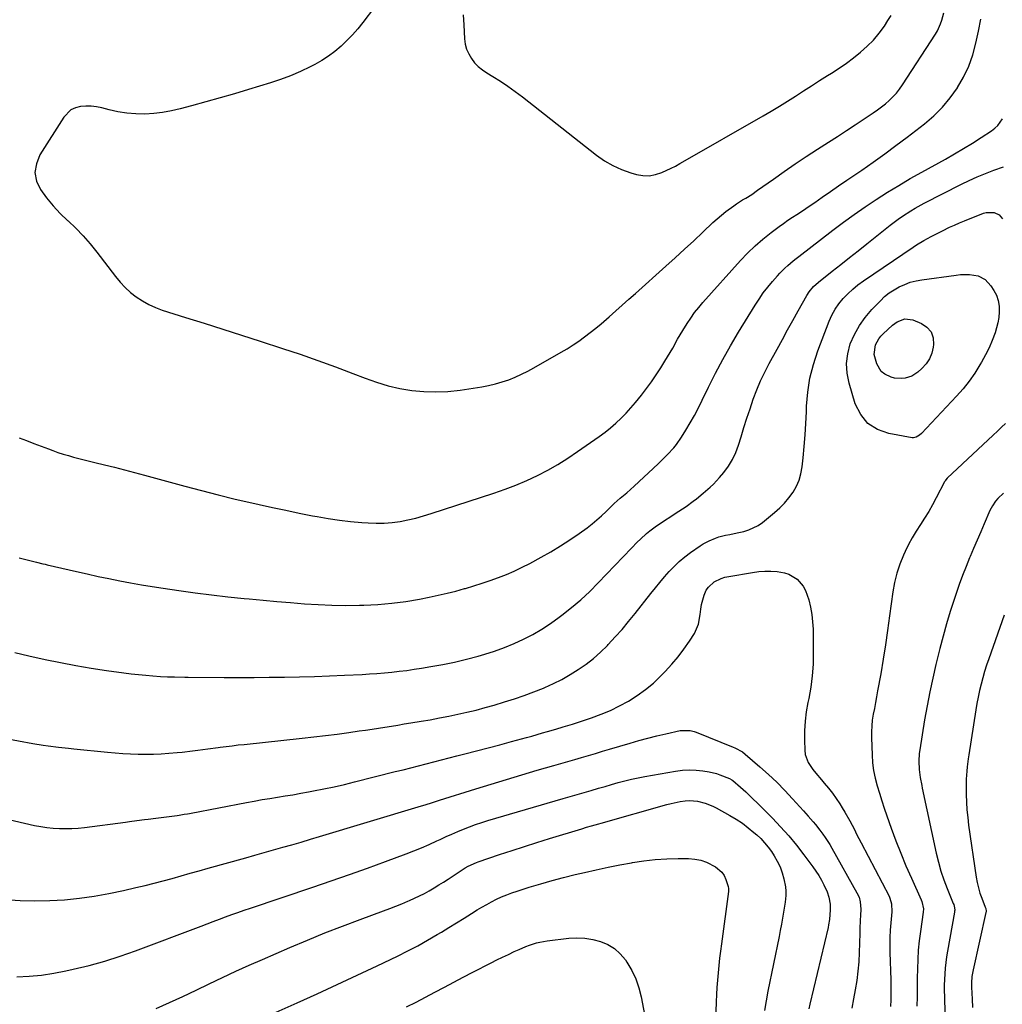
# Model space of a CAD drawing. Units: inches. Extents: x 1921531 to 1926890, y 448255 to 453558.
# Drawn here: x 1925983 to 1926456, y 451689 to 452162 of the extents above; entities that cross this region are included whole.
import ezdxf

# ---------------------------------------------------------------- set-up
doc = ezdxf.new("R2010")
doc.units = ezdxf.units.IN
doc.header["$MEASUREMENT"] = 0
doc.layers.add('7', color=7, linetype='Continuous')
doc.layers.add('8', color=7, linetype='Continuous')

msp = doc.modelspace()

# ---------------------------------------------------------------- linework, layer by layer
at = {"layer": '7', "color": 18}
for points in [[(1926153.91, 452168.01, 1886), (1926148.26, 452160.57, 1886), (1926145.83, 452157.55, 1886), (1926143.29, 452154.63, 1886), (1926140.6, 452151.84, 1886), (1926137.8, 452149.16, 1886), (1926134.84, 452146.67, 1886), (1926131.76, 452144.36, 1886), (1926128.5, 452142.29, 1886), (1926125.13, 452140.39, 1886), (1926122.87, 452139.23, 1886), (1926118.22, 452137, 1886), (1926113.51, 452134.95, 1886), (1926108.69, 452133.15, 1886), (1926103.81, 452131.53, 1886), (1926093.33, 452128.36, 1886), (1926086.49, 452126.33, 1886), (1926079.64, 452124.33, 1886), (1926072.77, 452122.39, 1886), (1926065.89, 452120.5, 1886), (1926060.49, 452119.03, 1886), (1926056.28, 452118.06, 1886), (1926052.04, 452117.29, 1886), (1926047.75, 452116.84, 1886), (1926043.44, 452116.59, 1886), (1926039.12, 452116.68, 1886), (1926034.83, 452117, 1886), (1926030.58, 452117.67, 1886), (1926026.36, 452118.57, 1886), (1926022.85, 452119.48, 1886), (1926020.3, 452119.98, 1886), (1926017.73, 452120.3, 1886), (1926015.15, 452120.33, 1886), (1926012.55, 452120.18, 1886), (1926010.15, 452119.55, 1886), (1926007.98, 452118.57, 1886), (1926004.54, 452115.14, 1886), (1925993.03, 452096.9, 1886), (1925991.36, 452092.71, 1886), (1925990.68, 452088.53, 1886), (1925991.49, 452084.38, 1886), (1925993.3, 452080.24, 1886), (1925996.23, 452076.24, 1886), (1925999.35, 452072.41, 1886), (1926002.76, 452068.83, 1886), (1926006.35, 452065.42, 1886), (1926006.59, 452065.21, 1886), (1926010.33, 452061.71, 1886), (1926013.91, 452058.07, 1886), (1926017.27, 452054.22, 1886), (1926020.48, 452050.23, 1886), (1926029.37, 452038.45, 1886), (1926031.61, 452035.74, 1886), (1926034, 452033.18, 1886), (1926036.61, 452030.85, 1886), (1926039.37, 452028.67, 1886), (1926042.32, 452026.75, 1886), (1926045.36, 452025.03, 1886), (1926048.56, 452023.61, 1886), (1926051.86, 452022.4, 1886), (1926063.07, 452018.86, 1886), (1926072.05, 452016.02, 1886), (1926081.02, 452013.17, 1886), (1926089.99, 452010.3, 1886), (1926098.96, 452007.42, 1886), (1926109.67, 452003.97, 1886), (1926118.19, 452001.14, 1886), (1926126.67, 451998.2, 1886), (1926135.09, 451995.1, 1886), (1926143.48, 451991.89, 1886), (1926149.3, 451989.6, 1886), (1926154.8, 451987.67, 1886), (1926160.37, 451986, 1886), (1926166.04, 451984.74, 1886), (1926171.78, 451983.75, 1886), (1926177.58, 451983.22, 1886), (1926183.37, 451983.01, 1886), (1926189.16, 451983.31, 1886), (1926194.95, 451983.93, 1886), (1926205.41, 451985.51, 1886), (1926208.71, 451986.12, 1886), (1926211.98, 451986.87, 1886), (1926215.19, 451987.82, 1886), (1926218.36, 451988.92, 1886), (1926221.47, 451990.19, 1886), (1926224.54, 451991.55, 1886), (1926227.54, 451993.06, 1886), (1926230.5, 451994.65, 1886), (1926243.61, 452002.1, 1886), (1926246.5, 452003.82, 1886), (1926249.34, 452005.61, 1886), (1926252.12, 452007.51, 1886), (1926254.85, 452009.48, 1886), (1926257.51, 452011.53, 1886), (1926260.15, 452013.62, 1886), (1926262.73, 452015.78, 1886), (1926265.28, 452017.98, 1886), (1926266.59, 452019.13, 1886), (1926269.76, 452021.93, 1886), (1926272.93, 452024.74, 1886), (1926276.1, 452027.56, 1886), (1926279.27, 452030.37, 1886), (1926293.93, 452043.46, 1886), (1926298.41, 452047.51, 1886), (1926302.87, 452051.58, 1886), (1926307.29, 452055.7, 1886), (1926311.68, 452059.85, 1886), (1926316.5, 452064.45, 1886), (1926318.5, 452066.27, 1886), (1926320.55, 452068.03, 1886), (1926322.68, 452069.7, 1886), (1926326.49, 452072.44, 1886), (1926327.9, 452073.41, 1886), (1926330.77, 452075.27, 1886), (1926332.23, 452076.17, 1886), (1926335.13, 452077.99, 1886), (1926337.95, 452079.92, 1886), (1926345.57, 452085.34, 1886), (1926350.8, 452089.01, 1886), (1926356.06, 452092.62, 1886), (1926361.38, 452096.16, 1886), (1926366.73, 452099.65, 1886), (1926372.09, 452103.08, 1886), (1926376.38, 452105.84, 1886), (1926380.65, 452108.61, 1886), (1926384.91, 452111.4, 1886), (1926389.15, 452114.21, 1886), (1926393.54, 452117.12, 1886), (1926395.55, 452118.53, 1886), (1926399.42, 452121.55, 1886), (1926401.27, 452123.16, 1886), (1926404.67, 452126.68, 1886), (1926406.18, 452128.6, 1886), (1926407.59, 452130.6, 1886), (1926423.48, 452154.99, 1886), (1926424.41, 452156.57, 1886), (1926425.93, 452159.88, 1886), (1926426.51, 452161.61, 1886), (1926427.45, 452165.17, 1886)], [(1925983.07, 451961.01, 1888), (1925986.58, 451959.65, 1888), (1925990.09, 451958.31, 1888), (1925993.6, 451956.98, 1888), (1925997.12, 451955.67, 1888), (1925999.26, 451954.88, 1888), (1926001.73, 451954, 1888), (1926004.21, 451953.18, 1888), (1926006.72, 451952.43, 1888), (1926009.24, 451951.74, 1888), (1926011.78, 451951.08, 1888), (1926014.32, 451950.44, 1888), (1926016.86, 451949.81, 1888), (1926019.4, 451949.18, 1888), (1926024.02, 451948.07, 1888), (1926028.87, 451946.87, 1888), (1926033.71, 451945.64, 1888), (1926038.54, 451944.37, 1888), (1926043.36, 451943.07, 1888), (1926062.65, 451937.76, 1888), (1926070.69, 451935.61, 1888), (1926078.75, 451933.53, 1888), (1926086.85, 451931.58, 1888), (1926094.96, 451929.7, 1888), (1926098.42, 451928.92, 1888), (1926104.82, 451927.52, 1888), (1926111.23, 451926.15, 1888), (1926117.64, 451924.84, 1888), (1926124.07, 451923.56, 1888), (1926126.33, 451923.12, 1888), (1926131.64, 451922.19, 1888), (1926136.97, 451921.39, 1888), (1926142.32, 451920.78, 1888), (1926147.7, 451920.31, 1888), (1926150.73, 451920.1, 1888), (1926154.59, 451919.96, 1888), (1926158.45, 451920.01, 1888), (1926162.29, 451920.34, 1888), (1926166.12, 451920.85, 1888), (1926169.92, 451921.58, 1888), (1926173.7, 451922.42, 1888), (1926177.43, 451923.43, 1888), (1926181.14, 451924.55, 1888), (1926211.26, 451934.38, 1888), (1926216.58, 451936.25, 1888), (1926221.84, 451938.26, 1888), (1926227.01, 451940.49, 1888), (1926232.12, 451942.88, 1888), (1926237.12, 451945.48, 1888), (1926242.03, 451948.24, 1888), (1926246.8, 451951.22, 1888), (1926251.49, 451954.35, 1888), (1926261.9, 451961.66, 1888), (1926264.64, 451963.69, 1888), (1926267.31, 451965.81, 1888), (1926269.87, 451968.06, 1888), (1926272.36, 451970.4, 1888), (1926274.74, 451972.85, 1888), (1926277.06, 451975.35, 1888), (1926279.28, 451977.94, 1888), (1926282.16, 451981.53, 1888), (1926284.59, 451984.73, 1888), (1926286.95, 451987.97, 1888), (1926289.21, 451991.28, 1888), (1926291.41, 451994.63, 1888), (1926293.44, 451997.8, 1888), (1926294.72, 451999.87, 1888), (1926297.18, 452004.08, 1888), (1926299.52, 452008.36, 1888), (1926301.97, 452012.57, 1888), (1926304.05, 452015.91, 1888), (1926305.82, 452018.56, 1888), (1926307.67, 452021.14, 1888), (1926309.65, 452023.62, 1888), (1926311.71, 452026.05, 1888), (1926329.73, 452046.17, 1888), (1926333.17, 452049.79, 1888), (1926336.75, 452053.26, 1888), (1926340.54, 452056.51, 1888), (1926344.46, 452059.6, 1888), (1926348.37, 452062.5, 1888), (1926350.45, 452064.02, 1888), (1926352.55, 452065.5, 1888), (1926354.68, 452066.95, 1888), (1926356.83, 452068.37, 1888), (1926358.99, 452069.78, 1888), (1926361.14, 452071.21, 1888), (1926363.27, 452072.65, 1888), (1926365.39, 452074.11, 1888), (1926369, 452076.62, 1888), (1926372.93, 452079.33, 1888), (1926376.86, 452082.05, 1888), (1926380.79, 452084.75, 1888), (1926384.73, 452087.44, 1888), (1926388, 452089.67, 1888), (1926393.54, 452093.52, 1888), (1926399.04, 452097.43, 1888), (1926404.47, 452101.43, 1888), (1926409.86, 452105.5, 1888), (1926418.17, 452111.89, 1888), (1926422.65, 452115.73, 1888), (1926426.84, 452119.84, 1888), (1926430.58, 452124.37, 1888), (1926434.02, 452129.17, 1888), (1926434.09, 452129.28, 1888), (1926436.96, 452134.35, 1888), (1926439.45, 452139.59, 1888), (1926441.35, 452145.07, 1888), (1926442.86, 452150.7, 1888), (1926444.05, 452156.46, 1888), (1926445.22, 452162.23, 1888)], [(1926196.5, 452164.27, 1884), (1926196.73, 452159.5, 1884), (1926197.12, 452152.68, 1884), (1926197.48, 452150.16, 1884), (1926198.09, 452147.73, 1884), (1926199.11, 452145.43, 1884), (1926200.39, 452143.22, 1884), (1926201.99, 452141.21, 1884), (1926203.74, 452139.37, 1884), (1926205.71, 452137.75, 1884), (1926207.83, 452136.3, 1884), (1926210.75, 452134.57, 1884), (1926214.4, 452132.3, 1884), (1926217.98, 452129.95, 1884), (1926221.47, 452127.45, 1884), (1926224.9, 452124.86, 1884), (1926260.55, 452096.78, 1884), (1926264.37, 452094.12, 1884), (1926268.35, 452091.77, 1884), (1926272.58, 452089.91, 1884), (1926276.97, 452088.36, 1884), (1926279.74, 452087.57, 1884), (1926282.85, 452087.03, 1884), (1926285.92, 452086.92, 1884), (1926288.95, 452087.47, 1884), (1926291.94, 452088.46, 1884), (1926296.45, 452090.5, 1884), (1926298.56, 452091.56, 1884), (1926300.6, 452092.76, 1884), (1926301.96, 452093.55, 1884), (1926340.57, 452115.66, 1884), (1926344.52, 452117.97, 1884), (1926348.45, 452120.32, 1884), (1926352.34, 452122.74, 1884), (1926356.2, 452125.2, 1884), (1926360.05, 452127.68, 1884), (1926363.9, 452130.16, 1884), (1926367.77, 452132.62, 1884), (1926371.63, 452135.08, 1884), (1926373.5, 452136.26, 1884), (1926377.09, 452138.62, 1884), (1926380.62, 452141.06, 1884), (1926384.06, 452143.63, 1884), (1926387.44, 452146.27, 1884), (1926390.63, 452149.12, 1884), (1926393.63, 452152.13, 1884), (1926396.35, 452155.4, 1884), (1926398.87, 452158.85, 1884), (1926400.63, 452161.49, 1884), (1926402.13, 452163.85, 1884)], [(1925981.07, 451857.9, 1892), (1925984.38, 451857.06, 1892), (1925987.71, 451856.28, 1892), (1925995.63, 451854.51, 1892), (1926002.94, 451852.98, 1892), (1926010.27, 451851.56, 1892), (1926017.64, 451850.32, 1892), (1926025.02, 451849.2, 1892), (1926033.43, 451848.04, 1892), (1926036.91, 451847.59, 1892), (1926040.4, 451847.2, 1892), (1926043.89, 451846.88, 1892), (1926047.39, 451846.61, 1892), (1926051.08, 451846.37, 1892), (1926054.4, 451846.19, 1892), (1926057.72, 451846.08, 1892), (1926062.7, 451846, 1892), (1926064.36, 451845.98, 1892), (1926081.66, 451845.85, 1892), (1926088.87, 451845.83, 1892), (1926096.09, 451845.84, 1892), (1926103.31, 451845.91, 1892), (1926110.52, 451846.01, 1892), (1926117.74, 451846.17, 1892), (1926124.95, 451846.37, 1892), (1926132.16, 451846.64, 1892), (1926139.37, 451846.93, 1892), (1926147.88, 451847.32, 1892), (1926151.47, 451847.52, 1892), (1926155.05, 451847.75, 1892), (1926158.63, 451848.05, 1892), (1926162.2, 451848.39, 1892), (1926165.77, 451848.8, 1892), (1926169.33, 451849.24, 1892), (1926172.88, 451849.75, 1892), (1926176.43, 451850.31, 1892), (1926180.89, 451851.04, 1892), (1926186.64, 451852.09, 1892), (1926192.36, 451853.26, 1892), (1926198.05, 451854.63, 1892), (1926203.7, 451856.12, 1892), (1926206.81, 451857, 1892), (1926211.6, 451858.5, 1892), (1926216.33, 451860.17, 1892), (1926220.95, 451862.1, 1892), (1926225.51, 451864.2, 1892), (1926229.95, 451866.55, 1892), (1926234.29, 451869.06, 1892), (1926238.48, 451871.81, 1892), (1926242.56, 451874.73, 1892), (1926243.92, 451875.75, 1892), (1926248.51, 451879.41, 1892), (1926252.98, 451883.2, 1892), (1926257.26, 451887.21, 1892), (1926261.42, 451891.35, 1892), (1926277.3, 451907.95, 1892), (1926280.15, 451910.84, 1892), (1926281.61, 451912.25, 1892), (1926284.61, 451914.98, 1892), (1926286.17, 451916.26, 1892), (1926289.45, 451918.63, 1892), (1926300.14, 451925.7, 1892), (1926303.58, 451928.04, 1892), (1926306.96, 451930.47, 1892), (1926308.63, 451931.73, 1892), (1926311.88, 451934.33, 1892), (1926315.15, 451937.2, 1892), (1926316.69, 451938.69, 1892), (1926319.58, 451941.85, 1892), (1926321.74, 451944.4, 1892), (1926323.99, 451947.42, 1892), (1926325.97, 451950.6, 1892), (1926327.55, 451953.99, 1892), (1926328.85, 451957.53, 1892), (1926330.01, 451961.4, 1892), (1926331.41, 451965.95, 1892), (1926332.85, 451970.48, 1892), (1926334.35, 451974.99, 1892), (1926335.89, 451979.49, 1892), (1926337.61, 451984.04, 1892), (1926339.4, 451988.32, 1892), (1926341.39, 451992.51, 1892), (1926343.52, 451996.64, 1892), (1926347.33, 452003.62, 1892), (1926349.86, 452008.23, 1892), (1926352.4, 452012.84, 1892), (1926354.95, 452017.44, 1892), (1926357.5, 452022.04, 1892), (1926361.56, 452029.34, 1892), (1926362.71, 452031.17, 1892), (1926364.78, 452033.66, 1892), (1926367.19, 452035.83, 1892), (1926373.84, 452041.02, 1892), (1926378.02, 452044.29, 1892), (1926382.19, 452047.57, 1892), (1926386.34, 452050.87, 1892), (1926390.49, 452054.18, 1892), (1926401.7, 452063.15, 1892), (1926405.57, 452066.1, 1892), (1926407.56, 452067.49, 1892), (1926411.64, 452070.13, 1892), (1926413.73, 452071.38, 1892), (1926418, 452073.7, 1892), (1926435.89, 452082.82, 1892), (1926439.7, 452084.68, 1892), (1926443.56, 452086.43, 1892), (1926447.49, 452088.03, 1892), (1926451.46, 452089.53, 1892), (1926456.16, 452091.2, 1892)], [(1925975.95, 451816.74, 1894), (1925989.69, 451814.15, 1894), (1925994.56, 451813.32, 1894), (1925997.01, 451812.97, 1894), (1926001.92, 451812.39, 1894), (1926006.83, 451811.85, 1894), (1926009.29, 451811.6, 1894), (1926025.52, 451809.91, 1894), (1926029.19, 451809.57, 1894), (1926032.87, 451809.28, 1894), (1926036.55, 451809.09, 1894), (1926040.24, 451808.94, 1894), (1926043.93, 451808.91, 1894), (1926047.61, 451808.95, 1894), (1926051.29, 451809.12, 1894), (1926054.97, 451809.38, 1894), (1926058.99, 451809.72, 1894), (1926061.47, 451809.96, 1894), (1926066.42, 451810.53, 1894), (1926068.89, 451810.86, 1894), (1926073.83, 451811.55, 1894), (1926078.78, 451812.21, 1894), (1926079.61, 451812.32, 1894), (1926082.5, 451812.69, 1894), (1926085.39, 451813.05, 1894), (1926088.29, 451813.38, 1894), (1926091.18, 451813.69, 1894), (1926119.1, 451816.64, 1894), (1926124.71, 451817.26, 1894), (1926130.31, 451817.92, 1894), (1926135.9, 451818.64, 1894), (1926141.49, 451819.4, 1894), (1926146.45, 451820.11, 1894), (1926149.55, 451820.56, 1894), (1926152.66, 451821.01, 1894), (1926155.76, 451821.49, 1894), (1926158.86, 451821.98, 1894), (1926161.96, 451822.47, 1894), (1926165.06, 451822.97, 1894), (1926168.16, 451823.47, 1894), (1926171.26, 451823.98, 1894), (1926176.24, 451824.79, 1894), (1926180.67, 451825.55, 1894), (1926185.09, 451826.36, 1894), (1926189.5, 451827.22, 1894), (1926193.9, 451828.14, 1894), (1926198.29, 451829.13, 1894), (1926202.65, 451830.19, 1894), (1926206.99, 451831.35, 1894), (1926211.31, 451832.57, 1894), (1926216.39, 451834.07, 1894), (1926221.1, 451835.55, 1894), (1926225.78, 451837.14, 1894), (1926230.41, 451838.88, 1894), (1926235, 451840.72, 1894), (1926235.68, 451841.01, 1894), (1926239.84, 451842.89, 1894), (1926243.93, 451844.93, 1894), (1926247.89, 451847.18, 1894), (1926251.78, 451849.58, 1894), (1926255.51, 451852.21, 1894), (1926259.11, 451855.01, 1894), (1926262.5, 451858.04, 1894), (1926265.77, 451861.23, 1894), (1926266.22, 451861.7, 1894), (1926269.56, 451865.29, 1894), (1926272.82, 451868.94, 1894), (1926275.98, 451872.69, 1894), (1926279.07, 451876.5, 1894), (1926286.69, 451886.19, 1894), (1926288.84, 451888.87, 1894), (1926291.02, 451891.53, 1894), (1926293.24, 451894.14, 1894), (1926295.5, 451896.74, 1894), (1926297.86, 451899.21, 1894), (1926300.33, 451901.57, 1894), (1926302.96, 451903.75, 1894), (1926305.7, 451905.81, 1894), (1926310.34, 451909.05, 1894), (1926311.74, 451909.97, 1894), (1926314.67, 451911.56, 1894), (1926317.77, 451912.83, 1894), (1926319.35, 451913.35, 1894), (1926322.6, 451914.14, 1894), (1926324.64, 451914.54, 1894), (1926328.18, 451915.29, 1894), (1926331.38, 451916.01, 1894), (1926333.79, 451916.74, 1894), (1926338.24, 451918.91, 1894), (1926340.3, 451920.36, 1894), (1926346.1, 451925.08, 1894), (1926348.58, 451927.28, 1894), (1926350.91, 451929.62, 1894), (1926353.02, 451932.15, 1894), (1926354.98, 451934.82, 1894), (1926356.6, 451937.68, 1894), (1926357.92, 451940.64, 1894), (1926358.79, 451943.76, 1894), (1926359.37, 451946.99, 1894), (1926359.83, 451951.37, 1894), (1926360.35, 451956.88, 1894), (1926360.8, 451962.4, 1894), (1926361.13, 451967.92, 1894), (1926361.39, 451973.44, 1894), (1926361.49, 451976.13, 1894), (1926362.08, 451982.94, 1894), (1926363.1, 451989.65, 1894), (1926364.79, 451996.23, 1894), (1926366.91, 452002.73, 1894), (1926372.38, 452016.99, 1894), (1926373.7, 452019.93, 1894), (1926375.22, 452022.75, 1894), (1926377.04, 452025.39, 1894), (1926379.07, 452027.9, 1894), (1926381.33, 452030.23, 1894), (1926383.68, 452032.44, 1894), (1926386.2, 452034.48, 1894), (1926388.81, 452036.39, 1894), (1926412.68, 452052.62, 1894), (1926414.38, 452053.73, 1894), (1926417.85, 452055.81, 1894), (1926421.42, 452057.71, 1894), (1926423.22, 452058.64, 1894), (1926426.84, 452060.47, 1894), (1926430.24, 452062.14, 1894), (1926432.6, 452063.25, 1894), (1926435, 452064.29, 1894), (1926437.41, 452065.3, 1894), (1926446.45, 452068.92, 1894), (1926447.73, 452069.3, 1894), (1926451.65, 452069.24, 1894), (1926453.99, 452068.1, 1894), (1926455.73, 452066.17, 1894)], [(1926453.97, 452018.88, 1896), (1926453.49, 452016.23, 1896), (1926452.06, 452011.46, 1896), (1926450.7, 452007.83, 1896), (1926449.21, 452004.26, 1896), (1926447.49, 452000.8, 1896), (1926445.64, 451997.4, 1896), (1926444.81, 451995.99, 1896), (1926442.31, 451992.03, 1896), (1926439.64, 451988.19, 1896), (1926436.71, 451984.55, 1896), (1926433.62, 451981.03, 1896), (1926416.69, 451963.06, 1896), (1926415.74, 451962.19, 1896), (1926414.11, 451961.23, 1896), (1926412.91, 451961.02, 1896), (1926412.29, 451961.06, 1896), (1926401.08, 451963.02, 1896), (1926395.63, 451964.99, 1896), (1926390.98, 451967.88, 1896), (1926387.54, 451972.14, 1896), (1926384.91, 451977.31, 1896), (1926381.89, 451987.24, 1896), (1926380.94, 451991.99, 1896), (1926380.63, 451996.72, 1896), (1926381.25, 452001.42, 1896), (1926382.5, 452006.1, 1896), (1926384.52, 452010.6, 1896), (1926386.87, 452014.9, 1896), (1926389.73, 452018.87, 1896), (1926392.91, 452022.64, 1896), (1926396.96, 452026.86, 1896), (1926399.03, 452028.82, 1896), (1926401.23, 452030.62, 1896), (1926403.59, 452032.18, 1896), (1926406.07, 452033.59, 1896), (1926408.69, 452034.74, 1896), (1926411.35, 452035.71, 1896), (1926414.1, 452036.42, 1896), (1926416.91, 452036.95, 1896), (1926433.39, 452039.22, 1896), (1926435.52, 452039.43, 1896), (1926439.79, 452039.5, 1896), (1926443.93, 452038.9, 1896), (1926447.4, 452037, 1896), (1926450.04, 452034.09, 1896), (1926451.53, 452031.84, 1896), (1926452.73, 452029.48, 1896), (1926453.52, 452026.94, 1896), (1926454.01, 452024.29, 1896), (1926454.11, 452021.57, 1896), (1926453.97, 452018.88, 1896)], [(1926421.32, 452011.86, 1898), (1926422.27, 452009.04, 1898), (1926422.53, 452005.84, 1898), (1926422.36, 452004.49, 1898), (1926421.66, 452001.59, 1898), (1926420.58, 451998.88, 1898), (1926418.94, 451996.47, 1898), (1926416.93, 451994.26, 1898), (1926414.89, 451992.47, 1898), (1926412.07, 451990.61, 1898), (1926408.85, 451989.6, 1898), (1926407.14, 451989.44, 1898), (1926403.78, 451989.72, 1898), (1926402.12, 451990.15, 1898), (1926399.06, 451991.52, 1898), (1926397.4, 451992.8, 1898), (1926395.24, 451996.47, 1898), (1926394.03, 452001.02, 1898), (1926394.65, 452005.68, 1898), (1926396.23, 452008.53, 1898), (1926397.25, 452009.8, 1898), (1926398.38, 452010.99, 1898), (1926402.79, 452015.07, 1898), (1926404.96, 452016.71, 1898), (1926408.71, 452018.19, 1898), (1926412.56, 452017.73, 1898), (1926416.73, 452015.95, 1898), (1926419.37, 452014.1, 1898), (1926421.32, 452011.86, 1898)], [(1926457.07, 451967.9, 1894), (1926455.13, 451966.03, 1894), (1926453.18, 451964.17, 1894), (1926451.22, 451962.32, 1894), (1926429.09, 451941.59, 1894), (1926428.37, 451940.76, 1894), (1926428.07, 451940.3, 1894), (1926427.93, 451940.06, 1894), (1926427.8, 451939.82, 1894), (1926423.84, 451932.14, 1894), (1926422.06, 451928.85, 1894), (1926420.21, 451925.6, 1894), (1926418.25, 451922.42, 1894), (1926416.21, 451919.29, 1894), (1926414.19, 451916.14, 1894), (1926412.27, 451912.94, 1894), (1926410.51, 451909.65, 1894), (1926408.86, 451906.3, 1894), (1926408.08, 451904.63, 1894), (1926406.32, 451900.34, 1894), (1926404.83, 451895.97, 1894), (1926403.75, 451891.48, 1894), (1926402.93, 451886.92, 1894), (1926401.42, 451875.42, 1894), (1926400.45, 451868.45, 1894), (1926399.42, 451861.49, 1894), (1926398.3, 451854.55, 1894), (1926397.11, 451847.61, 1894), (1926395.63, 451839.36, 1894), (1926395.13, 451836.56, 1894), (1926394.61, 451833.76, 1894), (1926394.08, 451830.97, 1894), (1926393.55, 451828.17, 1894), (1926393.1, 451825.37, 1894), (1926392.79, 451822.56, 1894), (1926392.66, 451819.73, 1894), (1926392.66, 451816.9, 1894), (1926392.95, 451808.63, 1894), (1926393.23, 451804.87, 1894), (1926393.69, 451801.14, 1894), (1926394.44, 451797.45, 1894), (1926395.37, 451793.79, 1894), (1926396.47, 451790.17, 1894), (1926397.62, 451786.56, 1894), (1926398.82, 451782.96, 1894), (1926400.06, 451779.38, 1894), (1926402.15, 451773.49, 1894), (1926404.41, 451767.39, 1894), (1926406.76, 451761.34, 1894), (1926409.26, 451755.35, 1894), (1926411.87, 451749.4, 1894), (1926416.61, 451738.94, 1894), (1926416.9, 451738.24, 1894), (1926417.62, 451734.58, 1894), (1926417.53, 451733.09, 1894), (1926416.19, 451723.73, 1894), (1926415.64, 451719.27, 1894), (1926415.2, 451714.81, 1894), (1926414.93, 451710.34, 1894), (1926414.77, 451705.85, 1894), (1926414.7, 451701.36, 1894), (1926414.64, 451696.87, 1894), (1926414.59, 451692.38, 1894), (1926414.55, 451687.89, 1894)], [(1926456.21, 451934.37, 1892), (1926453.43, 451931.76, 1892), (1926452.25, 451930.5, 1892), (1926450.82, 451928.34, 1892), (1926449.65, 451926.02, 1892), (1926446.89, 451919.72, 1892), (1926445.17, 451915.78, 1892), (1926443.46, 451911.83, 1892), (1926441.77, 451907.87, 1892), (1926440.1, 451903.9, 1892), (1926439.87, 451903.38, 1892), (1926438.14, 451899.12, 1892), (1926436.48, 451894.85, 1892), (1926434.9, 451890.54, 1892), (1926433.39, 451886.21, 1892), (1926432.41, 451883.29, 1892), (1926430.53, 451877.45, 1892), (1926428.75, 451871.59, 1892), (1926427.11, 451865.69, 1892), (1926425.58, 451859.76, 1892), (1926423.69, 451852.08, 1892), (1926422.15, 451845.47, 1892), (1926420.71, 451838.85, 1892), (1926419.42, 451832.19, 1892), (1926418.24, 451825.51, 1892), (1926415.87, 451811.09, 1892), (1926415.63, 451809.29, 1892), (1926415.42, 451805.68, 1892), (1926415.58, 451801.53, 1892), (1926416.1, 451797.69, 1892), (1926416.86, 451793.88, 1892), (1926417.13, 451792.61, 1892), (1926423.8, 451761.41, 1892), (1926424.85, 451757.08, 1892), (1926426.05, 451752.8, 1892), (1926427.47, 451748.59, 1892), (1926429.05, 451744.43, 1892), (1926432.02, 451737.17, 1892), (1926432.21, 451736.67, 1892), (1926432.6, 451735.11, 1892), (1926432.69, 451734.05, 1892), (1926432.65, 451733.52, 1892), (1926432.59, 451732.99, 1892), (1926429.16, 451714.35, 1892), (1926428.72, 451711.65, 1892), (1926428.35, 451708.93, 1892), (1926428.08, 451706.21, 1892), (1926427.89, 451703.47, 1892), (1926427.77, 451700.73, 1892), (1926427.7, 451697.99, 1892), (1926427.68, 451695.25, 1892), (1926427.71, 451692.51, 1892), (1926428.38, 451660.36, 1892)], [(1925975.99, 451778.06, 1896), (1925990.49, 451774.76, 1896), (1925993.45, 451774.17, 1896), (1925996.41, 451773.7, 1896), (1925999.41, 451773.4, 1896), (1926002.41, 451773.22, 1896), (1926005.42, 451773.19, 1896), (1926008.43, 451773.26, 1896), (1926011.44, 451773.48, 1896), (1926014.43, 451773.79, 1896), (1926034.23, 451776.33, 1896), (1926036.04, 451776.57, 1896), (1926039.67, 451777.06, 1896), (1926043.29, 451777.56, 1896), (1926045.1, 451777.81, 1896), (1926048.72, 451778.28, 1896), (1926059.07, 451779.58, 1896), (1926059.9, 451779.69, 1896), (1926062.4, 451780.07, 1896), (1926064.05, 451780.36, 1896), (1926064.88, 451780.51, 1896), (1926065.71, 451780.67, 1896), (1926092.38, 451785.77, 1896), (1926096.09, 451786.46, 1896), (1926099.8, 451787.12, 1896), (1926103.52, 451787.73, 1896), (1926107.24, 451788.32, 1896), (1926110.96, 451788.9, 1896), (1926114.68, 451789.51, 1896), (1926118.39, 451790.17, 1896), (1926122.1, 451790.85, 1896), (1926124.59, 451791.32, 1896), (1926129.53, 451792.3, 1896), (1926134.46, 451793.33, 1896), (1926139.37, 451794.46, 1896), (1926144.26, 451795.65, 1896), (1926163.85, 451800.59, 1896), (1926167.55, 451801.52, 1896), (1926171.26, 451802.46, 1896), (1926174.96, 451803.4, 1896), (1926178.67, 451804.33, 1896), (1926182.37, 451805.27, 1896), (1926186.08, 451806.21, 1896), (1926189.78, 451807.16, 1896), (1926193.49, 451808.1, 1896), (1926197.28, 451809.06, 1896), (1926202.88, 451810.51, 1896), (1926208.47, 451811.97, 1896), (1926214.06, 451813.47, 1896), (1926219.63, 451815, 1896), (1926226.83, 451816.99, 1896), (1926229.39, 451817.7, 1896), (1926231.95, 451818.42, 1896), (1926234.51, 451819.15, 1896), (1926237.06, 451819.88, 1896), (1926241.02, 451821.02, 1896), (1926244.48, 451822.03, 1896), (1926249.07, 451823.46, 1896), (1926258.09, 451826.44, 1896), (1926262.72, 451828.13, 1896), (1926267.26, 451830, 1896), (1926271.67, 451832.16, 1896), (1926276, 451834.5, 1896), (1926280.15, 451837.15, 1896), (1926284.12, 451840, 1896), (1926287.86, 451843.16, 1896), (1926291.44, 451846.54, 1896), (1926293.59, 451848.74, 1896), (1926296.75, 451852.17, 1896), (1926299.76, 451855.72, 1896), (1926302.55, 451859.45, 1896), (1926305.19, 451863.3, 1896), (1926307.58, 451867.01, 1896), (1926309.62, 451871.37, 1896), (1926310.43, 451876.11, 1896), (1926310.63, 451878.71, 1896), (1926310.97, 451880.97, 1896), (1926312.21, 451885.37, 1896), (1926313.31, 451887.78, 1896), (1926314.32, 451889.3, 1896), (1926317.09, 451891.72, 1896), (1926320.49, 451893.38, 1896), (1926322.29, 451893.95, 1896), (1926324.14, 451894.38, 1896), (1926335.57, 451896.35, 1896), (1926338.51, 451896.73, 1896), (1926341.45, 451896.94, 1896), (1926344.4, 451896.91, 1896), (1926347.36, 451896.71, 1896), (1926350.86, 451896.12, 1896), (1926353.01, 451895.42, 1896), (1926356.9, 451893.05, 1896), (1926359.92, 451889.66, 1896), (1926360.98, 451887.66, 1896), (1926362.51, 451883.12, 1896), (1926363.36, 451879.63, 1896), (1926364.03, 451876.12, 1896), (1926364.4, 451872.57, 1896), (1926364.59, 451868.99, 1896), (1926364.71, 451857.71, 1896), (1926364.59, 451852.16, 1896), (1926364.23, 451846.65, 1896), (1926363.51, 451841.16, 1896), (1926362.55, 451835.7, 1896), (1926362.13, 451833.73, 1896), (1926361.36, 451829.26, 1896), (1926360.79, 451824.77, 1896), (1926360.54, 451820.25, 1896), (1926360.5, 451815.71, 1896), (1926360.63, 451810.83, 1896), (1926360.88, 451808.78, 1896), (1926362.21, 451804.98, 1896), (1926364.58, 451801.55, 1896), (1926365.89, 451799.9, 1896), (1926368.62, 451796.67, 1896), (1926369.97, 451795.11, 1896), (1926371.99, 451792.71, 1896), (1926373.92, 451790.24, 1896), (1926375.74, 451787.68, 1896), (1926377.48, 451785.07, 1896), (1926378.66, 451783.21, 1896), (1926379.92, 451781.17, 1896), (1926382.28, 451777, 1896), (1926384.47, 451772.74, 1896), (1926385.56, 451770.6, 1896), (1926387.76, 451766.34, 1896), (1926401.14, 451740.67, 1896), (1926401.54, 451739.79, 1896), (1926402.38, 451737.03, 1896), (1926402.53, 451733.19, 1896), (1926402, 451728, 1896), (1926401.72, 451724.44, 1896), (1926401.52, 451720.87, 1896), (1926401.48, 451717.3, 1896), (1926401.53, 451713.73, 1896), (1926401.97, 451700.59, 1896), (1926402.03, 451698.19, 1896), (1926402.05, 451695.79, 1896), (1926401.98, 451690.98, 1896), (1926401.81, 451687.69, 1896)], [(1925976.4, 451739.13, 1898), (1925983.53, 451738.67, 1898), (1925990.66, 451738.46, 1898), (1925997.8, 451738.63, 1898), (1926004.93, 451739.05, 1898), (1926012.05, 451739.82, 1898), (1926019.13, 451740.78, 1898), (1926026.17, 451742.02, 1898), (1926033.18, 451743.46, 1898), (1926039.22, 451744.83, 1898), (1926043.6, 451745.86, 1898), (1926047.97, 451746.94, 1898), (1926052.31, 451748.08, 1898), (1926056.65, 451749.28, 1898), (1926060.97, 451750.51, 1898), (1926065.3, 451751.73, 1898), (1926069.63, 451752.95, 1898), (1926073.96, 451754.17, 1898), (1926091.97, 451759.21, 1898), (1926096.42, 451760.46, 1898), (1926100.86, 451761.71, 1898), (1926105.31, 451762.96, 1898), (1926109.75, 451764.21, 1898), (1926114.19, 451765.47, 1898), (1926118.63, 451766.75, 1898), (1926123.06, 451768.06, 1898), (1926127.48, 451769.37, 1898), (1926174.89, 451783.62, 1898), (1926178.7, 451784.8, 1898), (1926181.23, 451785.62, 1898), (1926185.03, 451786.83, 1898), (1926202.55, 451792.33, 1898), (1926209.89, 451794.6, 1898), (1926217.24, 451796.85, 1898), (1926224.6, 451799.04, 1898), (1926231.97, 451801.21, 1898), (1926240.05, 451803.55, 1898), (1926243.39, 451804.52, 1898), (1926246.72, 451805.49, 1898), (1926250.06, 451806.46, 1898), (1926253.39, 451807.43, 1898), (1926256.73, 451808.4, 1898), (1926260.06, 451809.37, 1898), (1926263.39, 451810.35, 1898), (1926266.72, 451811.32, 1898), (1926276.67, 451814.25, 1898), (1926280.96, 451815.47, 1898), (1926285.27, 451816.64, 1898), (1926289.59, 451817.72, 1898), (1926293.94, 451818.76, 1898), (1926300.69, 451820.3, 1898), (1926305.61, 451820.35, 1898), (1926307.53, 451819.86, 1898), (1926308.46, 451819.52, 1898), (1926326.3, 451812.35, 1898), (1926327.06, 451812.03, 1898), (1926330.65, 451810.02, 1898), (1926331.94, 451809.01, 1898), (1926339.04, 451802.89, 1898), (1926343.14, 451799.22, 1898), (1926347.15, 451795.45, 1898), (1926351.01, 451791.54, 1898), (1926354.77, 451787.52, 1898), (1926360, 451781.74, 1898), (1926362.33, 451779.13, 1898), (1926364.63, 451776.5, 1898), (1926365.76, 451775.16, 1898), (1926367.94, 451772.44, 1898), (1926369.33, 451770.61, 1898), (1926370.5, 451768.97, 1898), (1926372.69, 451765.59, 1898), (1926373.71, 451763.85, 1898), (1926385.73, 451742.4, 1898), (1926386.71, 451740.26, 1898), (1926387.33, 451737.99, 1898), (1926387.63, 451734.47, 1898), (1926387.45, 451731.4, 1898), (1926387.32, 451729.28, 1898), (1926387.13, 451725.02, 1898), (1926387.08, 451722.89, 1898), (1926387.01, 451718.18, 1898), (1926386.85, 451713.7, 1898), (1926386.58, 451709.23, 1898), (1926386.14, 451704.77, 1898), (1926385.58, 451700.25, 1898), (1926384.88, 451695.78, 1898), (1926384.12, 451691.33, 1898), (1926383.25, 451686.89, 1898)], [(1926048.94, 451686.74, 1902), (1926055.34, 451689.65, 1902), (1926061.73, 451692.6, 1902), (1926068.09, 451695.6, 1902), (1926074.43, 451698.64, 1902), (1926080.78, 451701.66, 1902), (1926087.15, 451704.63, 1902), (1926093.56, 451707.51, 1902), (1926100, 451710.35, 1902), (1926113.23, 451716.07, 1902), (1926121.61, 451719.61, 1902), (1926130.03, 451723.06, 1902), (1926138.51, 451726.37, 1902), (1926147.02, 451729.58, 1902), (1926158.24, 451733.71, 1902), (1926161.16, 451734.81, 1902), (1926164.08, 451735.93, 1902), (1926166.97, 451737.09, 1902), (1926169.86, 451738.28, 1902), (1926170.72, 451738.64, 1902), (1926173.15, 451739.71, 1902), (1926175.54, 451740.85, 1902), (1926177.89, 451742.08, 1902), (1926180.2, 451743.38, 1902), (1926182.48, 451744.73, 1902), (1926184.75, 451746.11, 1902), (1926187, 451747.52, 1902), (1926189.24, 451748.95, 1902), (1926197.44, 451754.28, 1902), (1926198.93, 451755.18, 1902), (1926202.87, 451756.99, 1902), (1926203.68, 451757.28, 1902), (1926213.97, 451760.75, 1902), (1926219.95, 451762.73, 1902), (1926225.94, 451764.68, 1902), (1926231.94, 451766.58, 1902), (1926237.96, 451768.44, 1902), (1926253.48, 451773.16, 1902), (1926255.8, 451773.85, 1902), (1926258.11, 451774.53, 1902), (1926261.59, 451775.52, 1902), (1926262.75, 451775.85, 1902), (1926294.35, 451784.8, 1902), (1926296.45, 451785.34, 1902), (1926300.68, 451786.18, 1902), (1926303.23, 451786.54, 1902), (1926305.17, 451786.66, 1902), (1926309.01, 451786.41, 1902), (1926312.79, 451785.49, 1902), (1926316.4, 451784.06, 1902), (1926318.13, 451783.18, 1902), (1926324.63, 451779.56, 1902), (1926327.68, 451777.73, 1902), (1926330.64, 451775.77, 1902), (1926333.48, 451773.64, 1902), (1926336.23, 451771.37, 1902), (1926337.54, 451770.23, 1902), (1926339.48, 451768.38, 1902), (1926341.33, 451766.43, 1902), (1926343, 451764.34, 1902), (1926344.58, 451762.16, 1902), (1926345.9, 451760.16, 1902), (1926347.42, 451757.54, 1902), (1926348.73, 451754.84, 1902), (1926349.72, 451752, 1902), (1926350.51, 451749.08, 1902), (1926351.33, 451745.16, 1902), (1926351.61, 451743.09, 1902), (1926351.61, 451741, 1902), (1926351.27, 451737.87, 1902), (1926350.45, 451733.06, 1902), (1926349.93, 451730.14, 1902), (1926349.39, 451727.22, 1902), (1926348.83, 451724.3, 1902), (1926348.26, 451721.39, 1902), (1926342.96, 451695.05, 1902), (1926342.07, 451690.39, 1902), (1926341.24, 451685.72, 1902)], [(1926106.63, 451684.94, 1904), (1926116.65, 451689.45, 1904), (1926126.32, 451693.84, 1904), (1926135.97, 451698.27, 1904), (1926145.59, 451702.77, 1904), (1926155.19, 451707.32, 1904), (1926164.96, 451711.98, 1904), (1926169.82, 451714.39, 1904), (1926174.61, 451716.89, 1904), (1926179.34, 451719.53, 1904), (1926184.01, 451722.27, 1904), (1926185.99, 451723.47, 1904), (1926189.63, 451725.68, 1904), (1926193.26, 451727.91, 1904), (1926196.87, 451730.16, 1904), (1926200.48, 451732.42, 1904), (1926203.18, 451734.11, 1904), (1926205.46, 451735.49, 1904), (1926207.77, 451736.81, 1904), (1926210.13, 451738.06, 1904), (1926212.52, 451739.25, 1904), (1926214.95, 451740.35, 1904), (1926217.4, 451741.38, 1904), (1926219.9, 451742.31, 1904), (1926222.42, 451743.18, 1904), (1926228.24, 451745.05, 1904), (1926233.71, 451746.73, 1904), (1926239.2, 451748.32, 1904), (1926244.73, 451749.77, 1904), (1926250.29, 451751.13, 1904), (1926254.82, 451752.18, 1904), (1926260.44, 451753.44, 1904), (1926266.07, 451754.64, 1904), (1926271.72, 451755.76, 1904), (1926277.39, 451756.82, 1904), (1926277.85, 451756.9, 1904), (1926283.3, 451757.73, 1904), (1926288.77, 451758.36, 1904), (1926294.27, 451758.69, 1904), (1926299.78, 451758.81, 1904), (1926304.75, 451758.8, 1904), (1926307.73, 451758.55, 1904), (1926310.64, 451758.02, 1904), (1926313.43, 451757.05, 1904), (1926317.77, 451754.86, 1904), (1926320.83, 451752.28, 1904), (1926321.9, 451750.62, 1904), (1926322.75, 451748.77, 1904), (1926323.87, 451745.34, 1904), (1926324.02, 451744.44, 1904), (1926323.98, 451743.52, 1904), (1926323.91, 451742.91, 1904), (1926320.54, 451717.85, 1904), (1926320.1, 451714.37, 1904), (1926319.67, 451710.89, 1904), (1926319.29, 451707.4, 1904), (1926318.94, 451703.91, 1904), (1926318.63, 451700.41, 1904), (1926318.37, 451696.91, 1904), (1926318.18, 451693.41, 1904), (1926318.03, 451689.9, 1904), (1926316.64, 451649.04, 1904)], [(1926169.21, 451687.54, 1906), (1926173.82, 451689.81, 1906), (1926178.38, 451692.18, 1906), (1926182.91, 451694.61, 1906), (1926187.43, 451697.07, 1906), (1926191.97, 451699.49, 1906), (1926196.52, 451701.88, 1906), (1926201.1, 451704.23, 1906), (1926209.91, 451708.72, 1906), (1926212.66, 451710.1, 1906), (1926215.43, 451711.46, 1906), (1926218.21, 451712.78, 1906), (1926221, 451714.08, 1906), (1926223.39, 451715.18, 1906), (1926226.64, 451716.56, 1906), (1926228.29, 451717.18, 1906), (1926231.64, 451718.26, 1906), (1926233.34, 451718.69, 1906), (1926236.81, 451719.28, 1906), (1926247.21, 451720.51, 1906), (1926251.08, 451720.71, 1906), (1926254.93, 451720.59, 1906), (1926258.73, 451719.97, 1906), (1926262.5, 451719.03, 1906), (1926266, 451717.5, 1906), (1926269.2, 451715.58, 1906), (1926271.95, 451713.05, 1906), (1926274.41, 451710.13, 1906), (1926275.17, 451708.99, 1906), (1926277.5, 451705.06, 1906), (1926279.48, 451700.99, 1906), (1926280.95, 451696.71, 1906), (1926282.07, 451692.29, 1906), (1926284.29, 451680.56, 1906)]]:
    msp.add_polyline3d(points, dxfattribs=at)
at = {"layer": '8', "color": 18}
for points in [[(1925983.02, 451903.31, 1890), (1925988.23, 451902.02, 1890), (1925991.36, 451901.25, 1890), (1925994.48, 451900.48, 1890), (1925995.52, 451900.23, 1890), (1925996.57, 451899.99, 1890), (1926010.64, 451896.73, 1890), (1926015.82, 451895.56, 1890), (1926021, 451894.42, 1890), (1926026.19, 451893.32, 1890), (1926031.39, 451892.27, 1890), (1926036.6, 451891.27, 1890), (1926041.83, 451890.34, 1890), (1926047.06, 451889.48, 1890), (1926052.31, 451888.69, 1890), (1926059.82, 451887.61, 1890), (1926067.64, 451886.54, 1890), (1926075.47, 451885.54, 1890), (1926083.32, 451884.65, 1890), (1926091.17, 451883.83, 1890), (1926093.67, 451883.59, 1890), (1926100.28, 451882.96, 1890), (1926106.9, 451882.36, 1890), (1926113.52, 451881.8, 1890), (1926120.14, 451881.26, 1890), (1926126.76, 451880.84, 1890), (1926133.39, 451880.56, 1890), (1926140.02, 451880.49, 1890), (1926146.66, 451880.55, 1890), (1926148.7, 451880.6, 1890), (1926155.44, 451880.94, 1890), (1926162.16, 451881.5, 1890), (1926168.84, 451882.39, 1890), (1926175.5, 451883.51, 1890), (1926180.19, 451884.43, 1890), (1926184.47, 451885.32, 1890), (1926188.73, 451886.28, 1890), (1926192.96, 451887.36, 1890), (1926197.17, 451888.51, 1890), (1926197.58, 451888.63, 1890), (1926201.56, 451889.83, 1890), (1926205.53, 451891.08, 1890), (1926209.46, 451892.43, 1890), (1926213.37, 451893.83, 1890), (1926217.24, 451895.36, 1890), (1926221.05, 451896.99, 1890), (1926224.8, 451898.78, 1890), (1926228.5, 451900.67, 1890), (1926233.95, 451903.6, 1890), (1926238.64, 451906.25, 1890), (1926243.26, 451909.01, 1890), (1926247.76, 451911.96, 1890), (1926252.18, 451915.03, 1890), (1926256.03, 451917.81, 1890), (1926258.43, 451919.63, 1890), (1926260.76, 451921.52, 1890), (1926263, 451923.52, 1890), (1926265.19, 451925.6, 1890), (1926268.53, 451928.93, 1890), (1926268.99, 451929.39, 1890), (1926270.41, 451930.74, 1890), (1926271.89, 451932.03, 1890), (1926275.06, 451934.6, 1890), (1926278.62, 451937.72, 1890), (1926290.13, 451948.48, 1890), (1926293.23, 451951.47, 1890), (1926294.73, 451953.01, 1890), (1926297.63, 451956.18, 1890), (1926298.98, 451957.85, 1890), (1926301.43, 451961.38, 1890), (1926303.49, 451964.7, 1890), (1926305.61, 451968.23, 1890), (1926307.64, 451971.79, 1890), (1926309.56, 451975.43, 1890), (1926311.4, 451979.1, 1890), (1926314.38, 451985.29, 1890), (1926317.75, 451992.03, 1890), (1926321.25, 451998.7, 1890), (1926324.95, 452005.27, 1890), (1926328.79, 452011.76, 1890), (1926336.72, 452024.71, 1890), (1926338.64, 452027.69, 1890), (1926340.67, 452030.59, 1890), (1926342.84, 452033.39, 1890), (1926345.1, 452036.12, 1890), (1926347.48, 452038.84, 1890), (1926348.66, 452040.13, 1890), (1926351.13, 452042.58, 1890), (1926352.43, 452043.74, 1890), (1926355.1, 452045.98, 1890), (1926356.46, 452047.08, 1890), (1926357.83, 452048.16, 1890), (1926374.09, 452060.75, 1890), (1926379.19, 452064.6, 1890), (1926384.36, 452068.36, 1890), (1926389.62, 452072, 1890), (1926394.94, 452075.54, 1890), (1926400.35, 452078.96, 1890), (1926405.8, 452082.3, 1890), (1926411.32, 452085.53, 1890), (1926416.89, 452088.68, 1890), (1926428.28, 452094.97, 1890), (1926432.62, 452097.43, 1890), (1926436.92, 452099.95, 1890), (1926441.17, 452102.56, 1890), (1926445.37, 452105.25, 1890), (1926450.41, 452108.54, 1890), (1926451.96, 452109.72, 1890), (1926453.36, 452111.04, 1890), (1926455.58, 452114.2, 1890)], [(1926456.44, 451875.77, 1890), (1926449.02, 451854.71, 1890), (1926448.01, 451851.71, 1890), (1926447.05, 451848.7, 1890), (1926446.17, 451845.66, 1890), (1926445.34, 451842.6, 1890), (1926444.6, 451839.52, 1890), (1926443.92, 451836.43, 1890), (1926443.33, 451833.32, 1890), (1926442.8, 451830.2, 1890), (1926439.44, 451808.64, 1890), (1926439.16, 451806.71, 1890), (1926438.68, 451802.82, 1890), (1926438.49, 451800.88, 1890), (1926438.25, 451796.97, 1890), (1926438.2, 451795.02, 1890), (1926438.2, 451793.06, 1890), (1926438.24, 451789.59, 1890), (1926438.36, 451785.9, 1890), (1926438.57, 451782.22, 1890), (1926438.93, 451778.56, 1890), (1926439.39, 451774.9, 1890), (1926443.02, 451749.83, 1890), (1926443.48, 451747.24, 1890), (1926444.07, 451744.69, 1890), (1926444.83, 451742.18, 1890), (1926445.7, 451739.7, 1890), (1926447.4, 451735.39, 1890), (1926447.6, 451734.78, 1890), (1926447.77, 451733.52, 1890), (1926447.74, 451733.2, 1890), (1926447.69, 451732.89, 1890), (1926441.49, 451705.26, 1890), (1926440.97, 451702.21, 1890), (1926440.76, 451699.13, 1890), (1926440.76, 451698.1, 1890), (1926440.79, 451697.07, 1890), (1926441.06, 451691.2, 1890), (1926441.28, 451687.23, 1890)], [(1925981.94, 451702, 1900), (1925987.89, 451702.28, 1900), (1925993.8, 451702.8, 1900), (1925999.68, 451703.68, 1900), (1926005.53, 451704.8, 1900), (1926009.11, 451705.6, 1900), (1926016.68, 451707.45, 1900), (1926024.18, 451709.52, 1900), (1926031.59, 451711.9, 1900), (1926038.94, 451714.49, 1900), (1926070.48, 451726.37, 1900), (1926073.44, 451727.48, 1900), (1926076.39, 451728.59, 1900), (1926079.35, 451729.69, 1900), (1926082.3, 451730.79, 1900), (1926085.27, 451731.87, 1900), (1926088.24, 451732.93, 1900), (1926091.22, 451733.96, 1900), (1926094.2, 451734.98, 1900), (1926124.29, 451745.08, 1900), (1926133.06, 451748.06, 1900), (1926141.8, 451751.1, 1900), (1926150.52, 451754.22, 1900), (1926159.21, 451757.39, 1900), (1926169.1, 451761.05, 1900), (1926172.82, 451762.49, 1900), (1926176.51, 451763.99, 1900), (1926180.16, 451765.59, 1900), (1926183.78, 451767.25, 1900), (1926185.43, 451768.03, 1900), (1926188.22, 451769.33, 1900), (1926191.02, 451770.6, 1900), (1926193.85, 451771.82, 1900), (1926196.69, 451773.01, 1900), (1926199.56, 451774.13, 1900), (1926202.44, 451775.19, 1900), (1926205.36, 451776.16, 1900), (1926208.3, 451777.07, 1900), (1926244.58, 451787.69, 1900), (1926247.92, 451788.66, 1900), (1926251.27, 451789.64, 1900), (1926254.61, 451790.6, 1900), (1926257.96, 451791.56, 1900), (1926261.5, 451792.58, 1900), (1926264.66, 451793.48, 1900), (1926267.82, 451794.39, 1900), (1926270.98, 451795.29, 1900), (1926274.15, 451796.15, 1900), (1926277.34, 451796.94, 1900), (1926280.55, 451797.63, 1900), (1926283.77, 451798.25, 1900), (1926298.58, 451800.88, 1900), (1926301.85, 451801.28, 1900), (1926305.13, 451801.47, 1900), (1926308.4, 451801.31, 1900), (1926311.68, 451800.92, 1900), (1926314.67, 451800.42, 1900), (1926318.18, 451799.62, 1900), (1926319.89, 451799.07, 1900), (1926324.46, 451797.29, 1900), (1926325.61, 451796.69, 1900), (1926326.03, 451796.39, 1900), (1926329.78, 451793.16, 1900), (1926332.35, 451790.83, 1900), (1926335.43, 451787.88, 1900), (1926338.29, 451785.08, 1900), (1926339.7, 451783.66, 1900), (1926345.05, 451778.24, 1900), (1926349.04, 451774.02, 1900), (1926352.91, 451769.71, 1900), (1926356.6, 451765.24, 1900), (1926360.18, 451760.66, 1900), (1926364.56, 451754.82, 1900), (1926366.02, 451752.75, 1900), (1926367.4, 451750.64, 1900), (1926368.67, 451748.45, 1900), (1926369.86, 451746.22, 1900), (1926371.43, 451742.9, 1900), (1926372.26, 451740.28, 1900), (1926372.82, 451736.84, 1900), (1926372.86, 451734.17, 1900), (1926372.5, 451729.59, 1900), (1926372.09, 451727.01, 1900), (1926371.82, 451725.73, 1900), (1926363.06, 451688.79, 1900), (1926362.54, 451686.56, 1900)]]:
    msp.add_polyline3d(points, dxfattribs=at)

doc.saveas('drawing.dxf')
